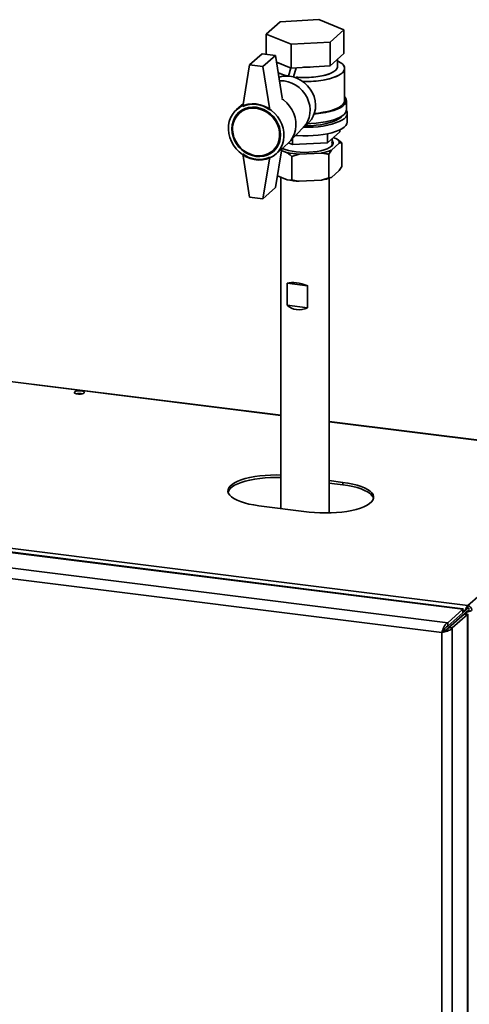
# Paper-space layout 'Blatt3' of a CAD drawing. Units: millimetres. Extents: x 0 to 8400, y 0 to 5940.
# Drawn here: x 7077 to 7577, y 2546 to 3642 of the extents above; entities that cross this region are included whole.
import ezdxf

# ---------------------------------------------------------------- set-up
doc = ezdxf.new("R2010")
doc.units = ezdxf.units.MM

psp = doc.layouts.new('Blatt3')

# ---------------------------------------------------------------- linework, layer by layer
at = {"color": 7, "linetype": 'Continuous', "lineweight": 35, "ltscale": 20}
for p, q in [((7366.1, 3639.4), (7350.6, 3625.7)), ((7409.4, 3641.8), (7366.1, 3639.4)), ((7437.2, 3630.5), (7409.4, 3641.8)), ((7421.7, 3616.8), (7437.2, 3630.5)), ((7437.2, 3630.5), (7437.2, 3604.1)), ((7350.6, 3625.7), (7378.4, 3614.4)), ((7350.6, 3625.7), (7350.6, 3603.3)), ((7378.4, 3614.4), (7421.7, 3616.8)), ((7421.7, 3616.8), (7421.7, 3590.4)), ((7378.4, 3614.4), (7378.4, 3588)), ((7346.2, 3603.9), (7332.1, 3591.4)), ((7361.2, 3602), (7346.2, 3603.9)), ((7361.2, 3602), (7347.1, 3589.5)), ((7368.5, 3554.7), (7361.2, 3602)), ((7362.3, 3594.5), (7378.4, 3588)), ((7421.7, 3590.4), (7437.2, 3604.1)), ((7429.9, 3589.4), (7429.9, 3597.6)), ((7332.1, 3591.4), (7324.6, 3545.2)), ((7347.1, 3589.5), (7332.1, 3591.4)), ((7347.1, 3589.5), (7354.6, 3541.4)), ((7375.6, 3579), (7378.1, 3588.1)), ((7378.4, 3588), (7421.7, 3590.4)), ((7381.1, 3578), (7384, 3588.3)), ((7437.9, 3551.7), (7437.9, 3587.5)), ((7439.9, 3541.3), (7439.9, 3551.7)), ((7325.1, 3548.2), (7317.7, 3541.7)), ((7326, 3542.3), (7320.9, 3537.8)), ((7440.9, 3528.1), (7440.9, 3537.6)), ((7376.4, 3505.6), (7392.6, 3522.5)), ((7391.9, 3521.8), (7397.1, 3526.4)), ((7432.6, 3519.3), (7432.6, 3517.1)), ((7380, 3509.4), (7380, 3502.7)), ((7418.8, 3504.8), (7432.6, 3517.1)), ((7418.8, 3514.9), (7418.8, 3504.8)), ((7423.9, 3502.2), (7423.9, 3509.3)), ((7425.4, 3510.7), (7429.7, 3508.9)), ((7429.7, 3508.9), (7434.9, 3504.9)), ((7358, 3495.8), (7363.1, 3500.4)), ((7368.2, 3498.2), (7361.2, 3454.9)), ((7361.4, 3492.2), (7374.8, 3504)), ((7374, 3493.7), (7367.9, 3496.2)), ((7375.4, 3504.6), (7380, 3502.7)), ((7380, 3502.7), (7418.8, 3504.8)), ((7423.2, 3496.4), (7420.3, 3492)), ((7432, 3504.2), (7423.2, 3496.4)), ((7434.9, 3478.5), (7434.9, 3504.9)), ((7332.1, 3444.3), (7324.6, 3492.4)), ((7347.1, 3442.4), (7354.6, 3488.6)), ((7387.4, 3492.1), (7379.2, 3489.7)), ((7379.2, 3463.3), (7379.2, 3489.7)), ((7412.1, 3493.4), (7387.4, 3492.1)), ((7420.3, 3465.6), (7420.3, 3492)), ((7432, 3474.1), (7423.2, 3466.3)), ((7432, 3474.1), (7434.9, 3478.5)), ((7374, 3463.6), (7363.3, 3467.9)), ((7367, 3466.4), (7367, 3097.9)), ((7374, 3463.6), (7379.2, 3463.3)), ((7412.1, 3463.2), (7387.4, 3461.9)), ((7412.1, 3463.2), (7420.3, 3465.6)), ((7420.8, 3092.8), (7420.8, 3465.4)), ((7361.2, 3454.9), (7347.1, 3442.4)), ((7332.1, 3444.3), (7347.1, 3442.4)), ((7374.1, 3348.6), (7374.1, 3324.1)), ((7374.1, 3348.6), (7396.8, 3345.7)), ((7396.8, 3321.2), (7396.8, 3345.7)), ((7374.1, 3324.1), (7396.8, 3321.2)), ((7367, 3201.5), (7007.7, 3246.6)), ((7144.9, 3225.7), (7146.5, 3225.4)), ((7759, 3152.3), (7420.8, 3194.7)), ((7575.1, 2989.8), (7758.7, 3152)), ((7420.8, 3128.8), (7436, 3126.9)), ((7420.8, 3126), (7436, 3124.1)), ((7436, 3126.9), (7436, 3124.1)), ((6554.3, 3117.9), (7575.1, 2989.8)), ((7398.6, 3093.9), (7342.5, 3100.9)), ((7569.5, 2985.6), (6962, 3061.9)), ((7569.5, 2986.2), (6964.2, 3062.2)), ((7552.6, 2970.7), (6945.1, 3046.9)), ((7546, 2959.8), (6945.3, 3035.2)), ((7550.3, 2962.3), (7574.5, 2983.6)), ((7550.3, 2962.3), (7573.4, 2982.7)), ((7552.6, 2970.7), (7569.5, 2985.6)), ((7552.6, 2966.9), (7569.5, 2981.8)), ((7569.5, 2981.8), (7569.5, 2985.6)), ((7572.1, 2984.2), (7569.5, 2981.9)), ((7572.1, 2984.2), (7573.2, 2985.1)), ((7573.4, 2982.7), (7574.5, 2983.6)), ((7575.1, 2986.9), (7575.1, 2989.8)), ((7569.3, 2979), (7550.3, 2962.3)), ((7567.9, 2977.8), (7550.3, 2962.3)), ((7552.6, 2970.7), (7552.6, 2966.9)), ((7553.9, 2965.4), (7570.8, 2980.3)), ((7557.6, 2964.9), (7574.6, 2979.9)), ((7569.3, 2979), (7567.9, 2977.8)), ((7570.8, 2980.3), (7574.6, 2979.9)), ((7574.6, 1481.4), (7574.6, 2979.9)), ((7575.1, 1483.5), (7575.1, 2979.9)), ((7547.4, 2961), (7546, 2959.8)), ((7546, 1468.1), (7546, 2959.8)), ((7557.6, 2964.9), (7553.9, 2965.4)), ((7557.6, 1466.4), (7557.6, 2964.9))]:
    psp.add_line(p, q, dxfattribs=at)
at = {"color": 1, "linetype": 'Continuous', "lineweight": 35, "ltscale": 20}
for p, q in [((7367, 3201.2), (7007.7, 3246.3)), ((7141.2, 3225.8), (7145.5, 3225.2)), ((7758.7, 3152), (7420.8, 3194.4)), ((7569.5, 2984.5), (7572.1, 2984.2)), ((7573.4, 2982.7), (7573.4, 2980)), ((7567.9, 2977.8), (7567.9, 2977.8))]:
    psp.add_line(p, q, dxfattribs=at)
at = {"color": 7, "linetype": 'Continuous', "lineweight": 35, "ltscale": 20, "flags": 128}
for points in [[(7362.3, 3594.6), (7364, 3593.9), (7367, 3592.7)], [(7429.9, 3596), (7431, 3595.4), (7433.7, 3593.8), (7435.8, 3592.1), (7437.1, 3590.2), (7437.8, 3588.4), (7437.8, 3586.5), (7437, 3584.6), (7435.5, 3582.8), (7433.4, 3581.1), (7430.6, 3579.5), (7427.2, 3578), (7423.2, 3576.6), (7418.8, 3575.5), (7413.9, 3574.5), (7408.8, 3573.8), (7403.4, 3573.2), (7397.8, 3572.9), (7392.1, 3572.9), (7391.4, 3572.9)], [(7429.9, 3596), (7432.4, 3594.6), (7434.8, 3592.9), (7436.5, 3591.1), (7437.6, 3589.3), (7437.9, 3587.4), (7437.5, 3585.6), (7436.4, 3583.7), (7434.5, 3581.9), (7432.1, 3580.3), (7429, 3578.7), (7425.3, 3577.3), (7421.1, 3576), (7416.4, 3575), (7411.4, 3574.1), (7406.1, 3573.5), (7400.6, 3573.1), (7395, 3572.9), (7391.4, 3572.9)], [(7384.1, 3577.9), (7388.5, 3577.6), (7393.5, 3577.4), (7398.5, 3577.5), (7403.4, 3577.9), (7408.2, 3578.4), (7412.6, 3579.2), (7416.7, 3580.2), (7420.4, 3581.3), (7423.5, 3582.6), (7426.1, 3584.1), (7428, 3585.6), (7429.3, 3587.2), (7429.9, 3588.9), (7429.9, 3589.4)], [(7429.9, 3589.4), (7429.7, 3588), (7428.7, 3586.4), (7427.1, 3584.8), (7424.9, 3583.3), (7422, 3581.9), (7418.6, 3580.7), (7414.7, 3579.7), (7410.4, 3578.8), (7405.8, 3578.1), (7401, 3577.7), (7396, 3577.5), (7391, 3577.5), (7386, 3577.7), (7384.1, 3577.9)], [(7370.6, 3573.6), (7366.2, 3573.8), (7365.6, 3573.8)], [(7365.6, 3573.8), (7366.2, 3573.8), (7370.6, 3573.6)], [(7392.6, 3522.5), (7395, 3525.4), (7397.1, 3529.1), (7398.6, 3533.1), (7399.4, 3537.4), (7399.6, 3541.8), (7399.1, 3546.3), (7397.9, 3550.8), (7396.1, 3555.1), (7393.7, 3559.2), (7390.7, 3562.9), (7387.3, 3566.2), (7383.5, 3568.9), (7379.4, 3571.1), (7375, 3572.7), (7370.6, 3573.6)], [(7370.6, 3573.6), (7375, 3572.7), (7379.4, 3571.1), (7383.5, 3568.9), (7387.3, 3566.2), (7390.7, 3562.9), (7393.7, 3559.2), (7396.1, 3555.1), (7397.9, 3550.8), (7399.1, 3546.3), (7399.6, 3541.8), (7399.4, 3537.4), (7398.6, 3533.1), (7397.1, 3529.1), (7395, 3525.4), (7392.6, 3522.5)], [(7397.1, 3526.4), (7398.3, 3527.5), (7401, 3530.7), (7403.1, 3534.4), (7404.6, 3538.4), (7405.4, 3542.7), (7405.6, 3547.1), (7405.1, 3551.6), (7403.9, 3556.1), (7402.1, 3560.4), (7399.7, 3564.5), (7396.7, 3568.2), (7393.3, 3571.5), (7389.5, 3574.2), (7385.4, 3576.4), (7381, 3578), (7376.6, 3578.9)], [(7367.8, 3554.2), (7370, 3552.6), (7373.6, 3549.4), (7376.7, 3545.7), (7379.3, 3541.7), (7381.4, 3537.4), (7382.9, 3532.9), (7383.7, 3528.3), (7383.8, 3523.8), (7383.4, 3519.3), (7382.2, 3515.1), (7380.4, 3511.1), (7378.1, 3507.5), (7375.2, 3504.4), (7374.8, 3504)], [(7374.8, 3504), (7375.2, 3504.4), (7378.1, 3507.5), (7380.4, 3511.1), (7382.2, 3515.1), (7383.4, 3519.3), (7383.8, 3523.8), (7383.7, 3528.3), (7382.9, 3532.9), (7381.4, 3537.4), (7379.3, 3541.7), (7376.7, 3545.7), (7373.6, 3549.4), (7370, 3552.6), (7367.8, 3554.2)], [(7404.1, 3536.8), (7406.1, 3536.9), (7411.5, 3537.6), (7416.7, 3538.4), (7421.5, 3539.5), (7425.9, 3540.7), (7429.8, 3542.1), (7433.1, 3543.7), (7435.8, 3545.4), (7437.9, 3547.2), (7439.2, 3549.1), (7439.8, 3551), (7439.8, 3552.9), (7438.9, 3554.8), (7437.9, 3556.2)], [(7404.3, 3537.5), (7408.8, 3537.9), (7413.9, 3538.7), (7418.8, 3539.6), (7423.2, 3540.8), (7427.2, 3542.1), (7430.6, 3543.6), (7433.4, 3545.3), (7435.5, 3547), (7437, 3548.8), (7437.8, 3550.7), (7437.9, 3551.7)], [(7339.6, 3548), (7344.1, 3547.1), (7348.5, 3545.6), (7352.7, 3543.5), (7356.6, 3540.7), (7360.2, 3537.5), (7363.3, 3533.9), (7365.9, 3529.8), (7368, 3525.5), (7369.5, 3521), (7370.3, 3516.5), (7370.4, 3511.9), (7370, 3507.5), (7368.8, 3503.2), (7367, 3499.3), (7364.7, 3495.7), (7361.8, 3492.5), (7358.5, 3489.9), (7354.7, 3487.9), (7350.6, 3486.5), (7346.3, 3485.7), (7341.8, 3485.6), (7337.3, 3486.2), (7332.9, 3487.4), (7328.6, 3489.2), (7324.5, 3491.7), (7320.7, 3494.7), (7317.4, 3498.1), (7314.5, 3502), (7312.1, 3506.1), (7310.4, 3510.5), (7309.2, 3515.1), (7308.7, 3519.7), (7308.9, 3524.2), (7309.7, 3528.5), (7311.2, 3532.7), (7313.2, 3536.4), (7315.9, 3539.8), (7319, 3542.7), (7322.5, 3545), (7326.5, 3546.7), (7330.7, 3547.8), (7335.1, 3548.3), (7339.6, 3548)], [(7339.6, 3544.3), (7343.8, 3543.4), (7348, 3541.9), (7351.9, 3539.7), (7355.5, 3537), (7358.8, 3533.9), (7361.5, 3530.2), (7363.8, 3526.3), (7365.4, 3522.1), (7366.4, 3517.8), (7366.7, 3513.5), (7366.4, 3509.3), (7365.4, 3505.2), (7363.8, 3501.5), (7361.5, 3498.1), (7358.8, 3495.2), (7355.5, 3492.8), (7351.9, 3491), (7348, 3489.9), (7343.8, 3489.4), (7339.6, 3489.6), (7335.3, 3490.5), (7331.2, 3492), (7327.3, 3494.1), (7323.6, 3496.8), (7320.4, 3500), (7317.6, 3503.6), (7315.4, 3507.5), (7313.8, 3511.7), (7312.8, 3516), (7312.4, 3520.3), (7312.8, 3524.6), (7313.8, 3528.6), (7315.4, 3532.4), (7317.6, 3535.8), (7320.4, 3538.7), (7323.6, 3541.1), (7327.3, 3542.8), (7331.2, 3544), (7335.3, 3544.5), (7339.6, 3544.3)], [(7339.4, 3543.2), (7343.6, 3542.3), (7347.7, 3540.8), (7351.6, 3538.7), (7355.2, 3535.9), (7358.3, 3532.7), (7361, 3529.1), (7363.1, 3525.1), (7364.6, 3521), (7365.5, 3516.7), (7365.6, 3512.5), (7365.1, 3508.3), (7363.9, 3504.4), (7362.1, 3500.8), (7359.7, 3497.6), (7356.8, 3494.9), (7353.4, 3492.7), (7349.7, 3491.2), (7345.7, 3490.4), (7341.6, 3490.2), (7337.3, 3490.7), (7333.2, 3492), (7329.2, 3493.8), (7325.4, 3496.2), (7322.1, 3499.2), (7319.1, 3502.7), (7316.8, 3506.4), (7314.9, 3510.5), (7313.8, 3514.7), (7313.3, 3519), (7313.4, 3523.2), (7314.3, 3527.3), (7315.8, 3531.1), (7317.9, 3534.5), (7320.5, 3537.5), (7323.7, 3539.9), (7327.3, 3541.7), (7331.1, 3542.9), (7335.2, 3543.4), (7339.4, 3543.2)], [(7392.1, 3521.9), (7397.2, 3522), (7403, 3522.2), (7408.6, 3522.7), (7413.9, 3523.4), (7419, 3524.3), (7423.7, 3525.5), (7427.9, 3526.8), (7431.7, 3528.3), (7434.8, 3529.9), (7437.3, 3531.6), (7439.2, 3533.4), (7440.4, 3535.3), (7440.9, 3537.2), (7440.7, 3539.2), (7439.9, 3540.8)], [(7396.7, 3526), (7400.4, 3526.2), (7406.1, 3526.6), (7411.5, 3527.2), (7416.7, 3528), (7421.5, 3529.1), (7425.9, 3530.3), (7429.8, 3531.8), (7433.1, 3533.3), (7435.8, 3535), (7437.9, 3536.8), (7439.2, 3538.7), (7439.8, 3540.6), (7439.9, 3541.3)], [(7434.7, 3534.3), (7433.2, 3532.6), (7430.9, 3531), (7428, 3529.4), (7424.5, 3528), (7420.5, 3526.8), (7416.1, 3525.7), (7411.2, 3524.8), (7406.1, 3524.2), (7400.7, 3523.8), (7395.3, 3523.6), (7393.9, 3523.6)], [(7383.4, 3512.9), (7385.7, 3512.7), (7391.4, 3512.5), (7397.2, 3512.5), (7403, 3512.8), (7408.6, 3513.3), (7413.9, 3514), (7419, 3514.9), (7423.7, 3516), (7427.9, 3517.3), (7431.7, 3518.8), (7434.8, 3520.4), (7437.3, 3522.2), (7439.2, 3524), (7440.4, 3525.9), (7440.9, 3527.8), (7440.9, 3528.1)], [(7423.2, 3500.9), (7421.1, 3499.4), (7418.5, 3498.1), (7415.2, 3496.9), (7411.5, 3495.9), (7407.3, 3495.2), (7402.9, 3494.6), (7398.2, 3494.2), (7393.4, 3494.1), (7388.6, 3494.3), (7384, 3494.7), (7379.6, 3495.3), (7375.5, 3496.1), (7371.8, 3497.2), (7368.7, 3498.4), (7368.5, 3498.5)], [(7144.9, 3228.6), (7142.9, 3228.7), (7141, 3228.6), (7139.2, 3228.2), (7138, 3227.7), (7137.5, 3227), (7137.7, 3226.3), (7138.6, 3225.7), (7140.1, 3225.3), (7142, 3225), (7144.1, 3225.1), (7145.9, 3225.3), (7147.4, 3225.8), (7148.3, 3226.4), (7148.5, 3227), (7147.9, 3227.7), (7146.7, 3228.2), (7144.9, 3228.6)], [(7342.5, 3100.9), (7336.8, 3101.8), (7331.5, 3102.8), (7326.6, 3104.1), (7322.2, 3105.5), (7318.3, 3107.1), (7314.9, 3108.8), (7312.2, 3110.6), (7310.2, 3112.6), (7308.8, 3114.6), (7308.2, 3116.6), (7308.3, 3118.7), (7309.1, 3120.7), (7310.5, 3122.7), (7312.7, 3124.6), (7315.5, 3126.4), (7319, 3128.1), (7323, 3129.7), (7327.5, 3131.1), (7332.5, 3132.3), (7337.9, 3133.3), (7343.6, 3134.1), (7349.5, 3134.7), (7355.6, 3135), (7361.7, 3135.1), (7367, 3135)], [(7308.3, 3116), (7309.1, 3117.9), (7310.5, 3119.9), (7312.7, 3121.8), (7315.5, 3123.6), (7319, 3125.3), (7323, 3126.9), (7327.5, 3128.3), (7332.5, 3129.5), (7337.9, 3130.5), (7343.6, 3131.3), (7349.5, 3131.8), (7355.6, 3132.2), (7361.7, 3132.3), (7367, 3132.2)], [(7436, 3126.9), (7441.6, 3126.1), (7446.9, 3125), (7451.8, 3123.8), (7456.2, 3122.4), (7460.2, 3120.8), (7463.5, 3119.1), (7466.2, 3117.2), (7468.2, 3115.3), (7469.6, 3113.3), (7470.2, 3111.2), (7470.2, 3109.2), (7469.4, 3107.1), (7467.9, 3105.2), (7465.7, 3103.2), (7462.9, 3101.4), (7459.4, 3099.7), (7455.4, 3098.1), (7450.9, 3096.8), (7445.9, 3095.6), (7440.5, 3094.5), (7434.8, 3093.8), (7428.9, 3093.2), (7422.8, 3092.9), (7416.7, 3092.8), (7410.5, 3092.9), (7404.5, 3093.3), (7398.6, 3093.9)], [(7436, 3124.1), (7441.6, 3123.3), (7446.9, 3122.2), (7451.8, 3121), (7456.2, 3119.5), (7460.2, 3118), (7463.5, 3116.2), (7466.2, 3114.4), (7468.2, 3112.4), (7469.6, 3110.4), (7470.1, 3109)]]:
    psp.add_lwpolyline(points, dxfattribs=at)
at = {"color": 7, "linetype": 'Continuous', "lineweight": 35, "ltscale": 400}
for centre, radius, start, end in [((7394, 3692.3), 103.5, 269.0208, 277.2556), ((7384.4, 3627.5), 49.2, 245.7318, 259.6743), ((7383.7, 3625.1), 46.7, 245.353, 260.0531), ((7373.1, 3551.9), 27.2, 82.5063, 107.3623), ((7336.3, 3517.2), 30.4, 53.0454, 112.6491), ((7420.7, 3504.5), 4.38, 304.2219, 43.3866), ((7426.1, 3504.3), 5.89, 359.7653, 52.8572), ((7402.3, 3550.9), 58.3, 279.602, 290.9405), ((7420.1, 3503.6), 4.02, 309.1513, 20.6758), ((7342.9, 3516.7), 30.4, 233.0454, 292.6491), ((7392.5, 3587), 95, 258.76, 266.9344), ((7392.5, 3556.8), 95, 258.76, 266.9344), ((7402.3, 3520.7), 58.3, 279.602, 290.9405), ((7143, 3211.1), 14.8, 82.5448, 103.762), ((7574.3, 2984.8), 5.02, 1.0595, 81.7963), ((7574.8, 2985.2), 1.75, 1.0595, 81.7963)]:
    psp.add_arc(centre, radius, start, end, dxfattribs=at)
for centre, major_axis, ratio, start_param, end_param in [((7393.9, 3332), (26.3, -11.9), 0.477741, 1.674744, 2.61198), ((7393.9, 3352.8), (14.6, 32.3), 0.699455, 2.88513, 3.822366)]:
    psp.add_ellipse(centre, major_axis=major_axis, ratio=ratio, start_param=start_param, end_param=end_param, dxfattribs=at)
at = {"color": 7, "linetype": 'Continuous', "lineweight": 35, "ltscale": 20}
for points, knots in [([(7434.9, 3504.9), (7434.1, 3504.8), (7433.1, 3504.6), (7432.1, 3504.3), (7432, 3504.2)], [0, 0, 0, 0, 0.880636, 1, 1, 1, 1]), ([(7379.2, 3489.7), (7378.4, 3490.4), (7376.7, 3491.8), (7374.9, 3493.1), (7374, 3493.7)], [0, 0, 0, 0, 0.477923, 1, 1, 1, 1]), ([(7420.3, 3492), (7419, 3492.2), (7416.3, 3492.8), (7413.5, 3493.2), (7412.1, 3493.4)], [0, 0, 0, 0, 0.477923, 1, 1, 1, 1]), ([(7379.2, 3463.3), (7380.5, 3463), (7383.2, 3462.5), (7386, 3462.1), (7387.4, 3461.9)], [0, 0, 0, 0, 0.477923, 1, 1, 1, 1]), ([(7420.3, 3465.6), (7421.1, 3465.7), (7422.1, 3465.9), (7423.1, 3466.2), (7423.2, 3466.3)], [0, 0, 0, 0, 0.880636, 1, 1, 1, 1]), ([(7569.5, 2986.1), (7569.5, 2986.2), (7569.5, 2986.2), (7569.5, 2985.8), (7569.5, 2985.6)], [0, 0, 0, 0, 0.719605, 1, 1, 1, 1]), ([(7569.5, 2985.1), (7569.5, 2985.4), (7569.5, 2985.8), (7569.5, 2985.7), (7569.5, 2985.7)], [0, 0, 0, 0, 0.826356, 1, 1, 1, 1]), ([(7575.1, 2989.8), (7574.9, 2989.7), (7574.7, 2989.6), (7574.4, 2989.3), (7574.3, 2989.1), (7573.9, 2988.7), (7573.8, 2988.5), (7573.5, 2988.1), (7573.4, 2987.8), (7573.1, 2987.3), (7573, 2987), (7572.8, 2986.5), (7572.7, 2986.2), (7572.4, 2985.3), (7572.2, 2984.7), (7572.1, 2984.2)], [0, 0, 0, 0, 0.125, 0.125, 0.25, 0.25, 0.375, 0.375, 0.5, 0.5, 0.625, 0.625, 0.75, 0.75, 1, 1, 1, 1]), ([(7575.1, 2986.9), (7574.9, 2986.9), (7574.7, 2986.8), (7574.3, 2986.5), (7574.2, 2986.4), (7573.7, 2985.9), (7573.4, 2985.5), (7573.2, 2985.1)], [0, 0, 0, 0, 0.25, 0.25, 0.5, 0.5, 1, 1, 1, 1]), ([(7573.4, 2982.7), (7573.7, 2982.7), (7574, 2982.7), (7574.6, 2982.8), (7574.9, 2982.8), (7575.5, 2983), (7575.8, 2983), (7576.4, 2983.2), (7576.7, 2983.3), (7577.2, 2983.5), (7577.5, 2983.6), (7578, 2983.8), (7578.2, 2983.9), (7578.8, 2984.3), (7579.1, 2984.6), (7579.4, 2984.9)], [0, 0, 0, 0, 0.125, 0.125, 0.25, 0.25, 0.375, 0.375, 0.5, 0.5, 0.625, 0.625, 0.75, 0.75, 1, 1, 1, 1]), ([(7574.5, 2983.6), (7574.7, 2983.7), (7574.9, 2983.8), (7575.3, 2984), (7575.5, 2984.1), (7576.1, 2984.5), (7576.4, 2984.9), (7576.5, 2985.2)], [0, 0, 0, 0, 0.25, 0.25, 0.5, 0.5, 1, 1, 1, 1]), ([(7552.6, 2970.7), (7552, 2970.3), (7550.7, 2969.5), (7549, 2967.2), (7547.5, 2964.3), (7546.6, 2961.8), (7546.2, 2960.3), (7546, 2959.8)], [0, 0, 0, 0, 0.221505, 0.443039, 0.664574, 0.886107, 1, 1, 1, 1]), ([(7574.6, 2979.9), (7574.9, 2979.9), (7575.3, 2979.9), (7575.1, 2979.9), (7575.1, 2979.9)], [0, 0, 0, 0, 0.993091, 1, 1, 1, 1]), ([(7546, 2959.8), (7547.1, 2960), (7549.1, 2960.3), (7552.2, 2961.2), (7555, 2962.5), (7556.8, 2963.8), (7557.4, 2964.6), (7557.6, 2964.9)], [0, 0, 0, 0, 0.221505, 0.443039, 0.664574, 0.886107, 1, 1, 1, 1]), ([(7552.6, 2966.9), (7552.1, 2966.7), (7551.1, 2966.2), (7549.7, 2964.8), (7548.6, 2963.1), (7547.8, 2961.8), (7547.5, 2961.2), (7547.4, 2961)], [0, 0, 0, 0, 0.240582, 0.476803, 0.713018, 0.949233, 1, 1, 1, 1]), ([(7547.4, 2961), (7548.1, 2961.3), (7549.3, 2961.7), (7551.2, 2962.6), (7552.7, 2963.8), (7553.6, 2964.7), (7553.8, 2965.3), (7553.9, 2965.4)], [0, 0, 0, 0, 0.240582, 0.476803, 0.713018, 0.949233, 1, 1, 1, 1])]:
    psp.add_open_spline(points, degree=3, knots=knots, dxfattribs=at)

doc.saveas('drawing.dxf')
